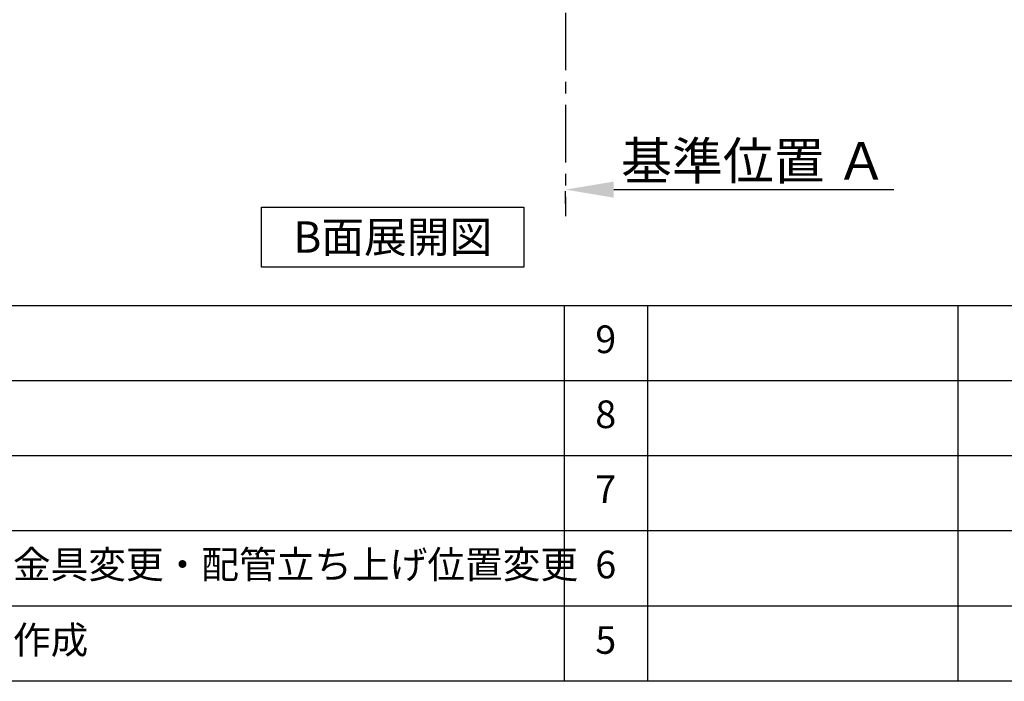
# Model space of a CAD drawing. Extents: x 84007 to 110129, y 210 to 8610.
# Drawn here: x 103398 to 105537, y 210 to 1648 of the extents above; entities that cross this region are included whole.
import ezdxf

# ---------------------------------------------------------------- set-up
doc = ezdxf.new("R2010")
doc.units = 0
doc.header["$LTSCALE"] = 50
doc.header["$MEASUREMENT"] = 0
doc.linetypes.add('CENTER', pattern=[2, 1.25, -0.25, 0.25, -0.25])
doc.layers.get('0').update_dxf_attribs({"linetype": 'CONTINUOUS'})
for name, color, linetype in [('111-壁仕上', 3, 'CONTINUOUS'), ('160-文字', 254, 'CONTINUOUS'), ('166-寸法B', 11, 'CONTINUOUS'), ('190-図面外枠', 5, 'CONTINUOUS'), ('191-図面内枠', 4, 'CONTINUOUS')]:
    doc.layers.add(name, color=color, linetype=linetype)
doc.styles.add('KH001', font='txt')
doc.dimstyles.new('KH1xx030', dxfattribs={"dimscale": 30, "dimtxt": 2, "dimasz": 0.6, "dimexe": 0.3, "dimexo": 1.2, "dimgap": 0.5, "dimtad": 3, "dimdec": 1, "dimdsep": 46, "dimlunit": 6, "dimtxsty": 'KH001', "dimblk": 'DOT', "dimcen": 1, "dimdle": 1, "dimclrd": 256, "dimclre": 256, "dimclrt": 256, "dimadec": 0, "dimazin": 0, "dimtfac": 1, "dimtdec": 1, "dimtix": 1, "dimtmove": 2, "dimatfit": 3, "dimldrblk": 'CLOSEDBLANK', "dimfxl": 1, "dimtolj": 1, "dimtzin": 0, "dimlwd": -1, "dimlwe": -1, "dimarcsym": 0})

# ---------------------------------------------------------------- blocks, each defined once
blk = doc.blocks.new('*D206')
at = {"layer": '166-寸法B', "transparency": 16777216}
for p, q in [((104584, 1248.8), (104584, 1275.8)), ((104689, 1278.8), (105297.3, 1278.8))]:
    blk.add_line(p, q, dxfattribs=at)
blk.add_solid([(104689, 1296.3), (104689, 1261.3), (104584, 1278.8)], dxfattribs=at)
at = {"layer": '166-寸法B', "transparency": 16777216, "insert": (104993.6, 1341.3), "char_height": 81, "attachment_point": 5, "style": 'KH001'}
blk.add_mtext('\\A1;基準位置 Ａ', dxfattribs=at)
blk = doc.blocks.new('_ClosedBlank')
at = {"color": 0, "linetype": 'ByBlock', "lineweight": -2}
for p, q in [((-1, 0.167), (0, 0)), ((-1, 0.167), (-1, -0.167)), ((0, 0), (-1, -0.167))]:
    blk.add_line(p, q, dxfattribs=at)
blk = doc.blocks.new('_None')

msp = doc.modelspace()

# ---------------------------------------------------------------- linework, layer by layer
at = {"layer": '111-壁仕上', "color": 253, "linetype": 'CENTER', "ltscale": 2}
msp.add_line((104583.95, 2063.05), (104583.95, 1221.29), dxfattribs=at)
at = {"layer": '160-文字'}
msp.add_lwpolyline([(103923.68, 1241.05), (104493.71, 1241.05), (104493.71, 1110.62), (103923.68, 1110.62)], close=True, dxfattribs=at)
at = {"layer": '190-図面外枠'}
msp.add_line((110129.31, 210.4), (97980.49, 210.4), dxfattribs=at)
at = {"layer": '191-図面内枠'}
for p, q in [((97980.49, 1027.33), (110129.31, 1027.33)), ((104581.07, 1027.33), (104581.07, 210.4)), ((104762.04, 1027.33), (104762.04, 210.4)), ((105436.68, 1027.33), (105436.68, 210.4)), ((102338.87, 864.4), (106823.28, 864.4)), ((102338.87, 701.4), (106823.28, 701.4)), ((102338.87, 538.4), (106823.28, 538.4)), ((102338.87, 374.4), (106823.28, 374.4))]:
    msp.add_line(p, q, dxfattribs=at)

# ---------------------------------------------------------------- texts
at = {"layer": '160-文字', "insert": (104208.69, 1175.84), "char_height": 68, "attachment_point": 5, "style": 'KH001'}
msp.add_mtext('{\\fArial|b0|i0|c0|p32;B}面展開図', dxfattribs=at)
at = {"layer": '160-文字', "char_height": 60, "style": 'KH001'}
for s, insert, attachment_point, line_spacing_factor in [('9', (104671.56, 945.83), 5, 0.876232), ('8', (104671.56, 782.9), 5, 0.876232), ('7', (104671.56, 619.9), 5, 0.876232), ('{排水金具変更・配管立ち上げ位置変更}', (103219.79, 456.4), 4, 0.8), ('6', (104671.56, 456.4), 5, 0.876232), ('新規作成', (103219.79, 292.4), 4, 0.876232), ('5', (104671.56, 292.4), 5, 0.876232)]:
    msp.add_mtext(s, dxfattribs=dict(at, insert=insert, attachment_point=attachment_point, line_spacing_factor=line_spacing_factor))

# ---------------------------------------------------------------- dimensions: what is measured, and where the dimension line sits
at = {"layer": '166-寸法B'}
dim = msp.add_linear_dim(base=(105288.26, 1278.83), p1=(104583.95, 1278.83), p2=(105288.26, 1191.21), angle=180, text='基準位置 Ａ', dimstyle='KH1xx030', override={"dimtxt": 2.7, "dimasz": 3.5, "dimexe": 0.1, "dimexo": 1, "dimblk2": 'None', "dimsah": 1, "dimdle": 0.3, "dimse2": 1}, dxfattribs=at)
dim.commit()
dim.dimension.update_dxf_attribs({"geometry": '*D206', "text_midpoint": (104993.58, 1341.32), "dimtype": 128})

doc.saveas('drawing.dxf')
